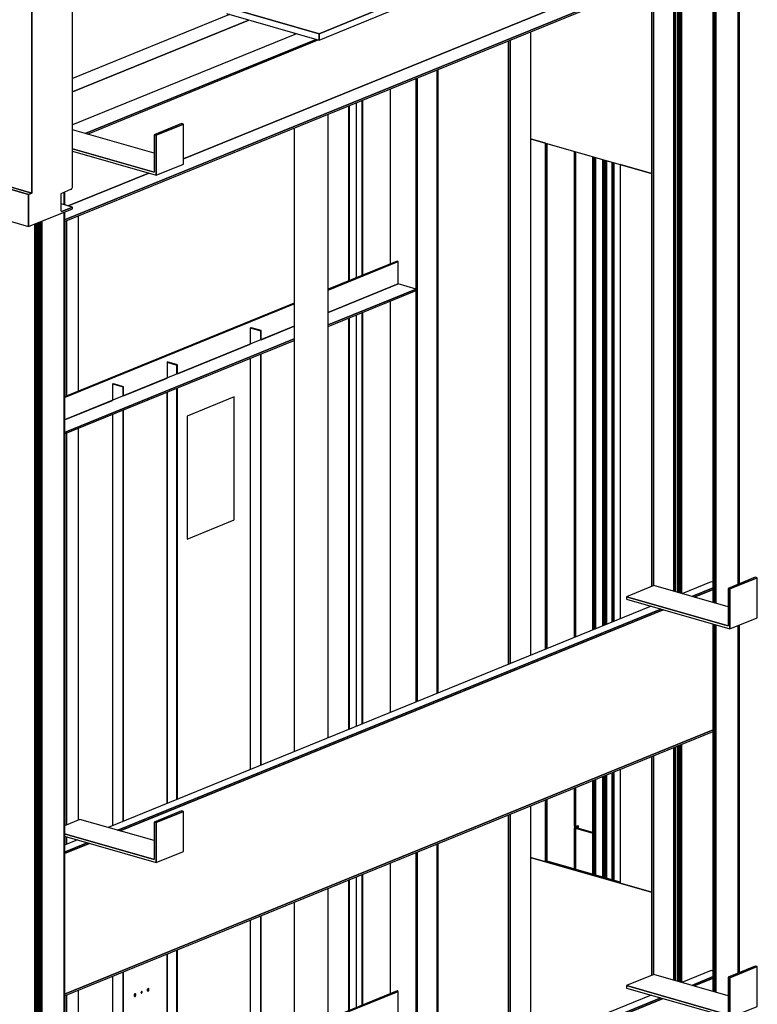
# Model space of a CAD drawing. Extents: x 5 to 1485, y 5 to 302.
# Drawn here: x 166 to 178, y 79 to 94 of the extents above; entities that cross this region are included whole.
import ezdxf

# ---------------------------------------------------------------- set-up
doc = ezdxf.new("R2010")
doc.units = 0
doc.header["$LTSCALE"] = 0.5
doc.header["$MEASUREMENT"] = 0
doc.layers.get('0').update_dxf_attribs({"linetype": 'CONTINUOUS'})
doc.layers.add('6', color=7, linetype='CONTINUOUS')

# ---------------------------------------------------------------- blocks, each defined once
blk = doc.blocks.new('LD_20181101074013_000000DA')
for p, q in [((615.2, 2191.5), (615.2, 1985.5)), ((615.9, 1985.8), (615.9, 2191.8)), ((615.9, 2191.8), (615.9, 1985.8)), ((632, 1992.3), (632, 2198.4)), ((281.7, 1849.5), (281.7, 2055.6)), ((281.7, 2055.6), (281.7, 1849.5)), ((297.8, 1856.1), (297.8, 2062.1)), ((632, 1464.4), (632, 1948.4)), ((615.2, 1941.6), (615.2, 1457.5)), ((615.9, 1457.8), (615.9, 1941.9)), ((615.9, 1941.9), (615.9, 1457.8)), ((297.8, 1351.2), (297.8, 1812.2)), ((281.7, 1344.6), (281.7, 1805.7)), ((281.7, 1805.7), (281.7, 1344.6)), ((281.7, 1321.6), (281.7, 1331.8)), ((281.7, 1331.8), (281.7, 1321.6)), ((632, 1133.5), (632, 1287.2)), ((615.2, 1280.4), (615.2, 1126.6)), ((615.9, 1126.9), (615.9, 1280.7)), ((615.9, 1280.7), (615.9, 1126.9)), ((297.8, 997.2), (297.8, 1151)), ((281.7, 990.7), (281.7, 1144.5)), ((281.7, 1144.5), (281.7, 990.7))]:
    blk.add_line(p, q)
blk = doc.blocks.new('LD_20181101074013_000000DF')
for p, q in [((426, 2199), (426, 1956)), ((426, 1471.8), (426, 2199)), ((428, 1956.8), (428, 2199.8)), ((399.9, 2188.4), (399.9, 1477.4)), ((402.2, 1478.4), (402.2, 2189.3)), ((402.2, 2189.3), (402.2, 1478.4)), ((257.5, 2130.3), (257.5, 2004.4)), ((231.4, 2119.7), (231.4, 1385.7)), ((233.7, 1386.6), (233.7, 2120.6)), ((233.7, 2120.6), (233.7, 1386.6)), ((148.9, 1352.1), (148.9, 2086.1)), ((123.2, 1827.5), (123.2, 2075.6)), ((123.2, 2075.6), (123.2, 1341.6)), ((124.5, 1342.1), (124.5, 2076.1)), ((147.6, 1351.5), (147.6, 2085.5)), ((147.6, 2085.5), (147.6, 1351.5)), ((92.6, 2063.1), (92.6, 1857.1)), ((275.1, 1999.3), (257.5, 2004.4)), ((257.5, 2004.4), (257.5, 1396.3)), ((257.5, 2004.4), (399.9, 1963.5)), ((275.1, 1403.5), (275.1, 1999.3)), ((275.1, 1999.3), (275.1, 1403.5)), ((277, 1404.3), (277, 1998.8)), ((308.9, 1989.6), (308.9, 1417.3)), ((310.4, 1989.2), (310.4, 1417.9)), ((310.4, 1417.9), (310.4, 1989.2)), ((399.9, 1963.5), (363.2, 1974)), ((363.2, 1974), (363.2, 1439.4)), ((428, 1956.8), (426, 1956)), ((426, 1956), (428, 1956.8)), ((426, 1956), (426, 1471.8)), ((428, 1471.2), (428, 1956.8)), ((100.6, 1860.3), (19.5, 1827.3)), ((19.5, 1826.2), (102.1, 1859.9)), ((102.1, 1859.9), (19.5, 1826.2)), ((102.1, 1859.9), (100.6, 1860.3)), ((102.1, 1833.6), (102.1, 1859.9)), ((102.1, 1833.6), (19.5, 1799.9)), ((19.5, 1799.9), (102.1, 1833.6)), ((123.2, 1827.5), (102.1, 1833.6)), ((19.5, 1785.3), (123.2, 1827.5)), ((123.2, 1827.5), (19.5, 1785.3)), ((19.5, 1783.4), (123.2, 1825.7)), ((123.2, 1825.7), (123.2, 1827.5)), ((123.2, 1341.6), (123.2, 1825.7)), ((-20.3, 1811), (-290.5, 1700.9)), ((-290.5, 1699.8), (-20.3, 1810)), ((-20.3, 1810), (-290.5, 1699.8)), ((92.6, 1813.2), (92.6, 1329.1)), ((-20.3, 1783.7), (-290.5, 1673.5)), ((-59.1, 1767.9), (-20.3, 1783.7)), ((-290.5, 1658.9), (-20.3, 1769)), ((-20.3, 1769), (-290.5, 1658.9)), ((-290.5, 1657), (-20.3, 1767.2)), ((-157.8, 1727.6), (-72, 1762.6)), ((-221.1, 1701.8), (-169.9, 1722.7)), ((-290.5, 1673.5), (-234, 1696.6)), ((426, 1287.9), (426, 1110.3)), ((426, 1014.1), (426, 1287.9)), ((428, 1111.1), (428, 1288.7)), ((399.9, 1277.3), (399.9, 1019.8)), ((402.2, 1020.7), (402.2, 1278.2)), ((402.2, 1278.2), (402.2, 1020.7)), ((363.2, 1262.3), (363.2, 1128.3)), ((308.9, 1240.1), (308.9, 1195.3)), ((310.4, 1240.8), (310.4, 1194.9)), ((310.4, 1194.9), (310.4, 1240.8)), ((257.5, 1219.2), (257.5, 1158.7)), ((275.1, 1153.6), (275.1, 1226.4)), ((275.1, 1226.4), (275.1, 1153.6)), ((277, 1154.4), (277, 1227.2)), ((231.4, 1208.6), (231.4, 966.4)), ((233.7, 965.7), (233.7, 1209.5)), ((233.7, 1209.5), (233.7, 965.7)), ((308.9, 1195.3), (310.4, 1194.9)), ((312.1, 1194.7), (308.9, 1193.4)), ((310.4, 1194.9), (313.6, 1196.2)), ((310.4, 1193), (313.6, 1194.3)), ((313.6, 1194.3), (311.7, 1193.5)), ((312.1, 1195.5), (312.1, 1194.7)), ((313.6, 1194.3), (312.1, 1194.7)), ((312.1, 1194.7), (313.6, 1194.3)), ((313.6, 1196.2), (313.6, 1194.3)), ((313.6, 1194.3), (313.6, 1196.2)), ((308.9, 1193.4), (310.4, 1193)), ((310.4, 1193), (308.9, 1193.4)), ((308.9, 1193.4), (308.9, 1145.3)), ((311.7, 1193.5), (310.4, 1193)), ((310.4, 1144.8), (310.4, 1193)), ((310.4, 1193), (310.4, 1144.8)), ((330.9, 1187.1), (310.4, 1193)), ((310.4, 1193), (330.9, 1187.1)), ((330.9, 1188), (311.7, 1193.5)), ((147.6, 911), (147.6, 1174.4)), ((147.6, 1174.4), (147.6, 911)), ((148.9, 911.5), (148.9, 1174.9)), ((123.2, 968.7), (123.2, 1164.5)), ((123.2, 1164.5), (123.2, 901)), ((124.5, 901.5), (124.5, 1165)), ((92.6, 1152), (92.6, 998.2)), ((399.9, 1117.8), (257.5, 1158.7)), ((257.5, 1158.7), (257.5, 975.4)), ((257.5, 1158.7), (275.1, 1153.6)), ((275.1, 1153.6), (277, 1154.4)), ((275.1, 1153.6), (363.2, 1128.3)), ((363.2, 1129.7), (277, 1154.4)), ((363.2, 1128.3), (399.9, 1117.8)), ((428, 1111.1), (426, 1110.3)), ((426, 1110.3), (428, 1111.1)), ((426, 1110.3), (426, 1014.1)), ((428, 1013.6), (428, 1111.1)), ((100.6, 1001.5), (19.5, 968.4)), ((19.5, 967.3), (102.1, 1001)), ((102.1, 1001), (19.5, 967.3)), ((102.1, 1001), (100.6, 1001.5)), ((102.1, 974.7), (102.1, 1001))]:
    blk.add_line(p, q)
blk = doc.blocks.new('LD_20181101074013_000000E0')
for p, q in [((72, 2094.2), (72, 1310.2)), ((72.1, 1310.2), (72.1, 2094.2)), ((72.1, 2094.2), (72.1, 1310.2)), ((72.2, 1310.2), (72.2, 2094.1)), ((72.2, 2094.1), (72.2, 1310.2)), ((72.4, 1310.1), (72.4, 2094.1)), ((72.4, 2094.1), (72.4, 1310.1)), ((72.6, 1310.1), (72.6, 2094)), ((72.6, 2094), (72.6, 1310.1)), ((72.6, 1310.1), (72.6, 2094)), ((72.6, 2094), (72.6, 1310.1)), ((73, 1310), (73, 2093.9)), ((73, 2093.9), (73, 1310)), ((73.3, 1309.9), (73.3, 2093.8)), ((73.3, 2093.8), (73.3, 1309.9)), ((73.7, 1309.7), (73.7, 2093.7)), ((73.7, 2093.7), (73.7, 1309.7)), ((74.1, 1309.6), (74.1, 2093.6)), ((74.1, 2093.6), (74.1, 1309.6)), ((74.5, 1309.5), (74.5, 2093.5)), ((74.5, 2093.5), (74.5, 1309.5)), ((74.8, 1309.4), (74.8, 2093.4)), ((74.8, 2093.4), (74.8, 1309.4)), ((75.1, 1309.3), (75.1, 2093.3)), ((75.1, 2093.3), (75.1, 1309.3)), ((101.3, 1331.9), (101.3, 2092.4)), ((101.3, 2092.4), (101.3, 1331.9)), ((102.1, 1332.2), (102.1, 2092.7)), ((102.1, 2092.7), (102.1, 1332.2)), ((102.5, 1332.4), (102.5, 2092.9)), ((102.5, 2092.9), (102.5, 1332.4)), ((102.7, 1332.5), (102.7, 2093)), ((30, 1322.3), (30, 2049.2)), ((30, 2049.2), (30, 1322.3)), ((30.4, 1322.2), (30.4, 2049.6)), ((30.4, 2049.6), (30.4, 1322.2)), ((31, 1322), (31, 2050.1)), ((31, 2050.1), (31, 1322)), ((31.7, 1321.8), (31.7, 2050.8)), ((31.7, 2050.8), (31.7, 1321.8)), ((32.5, 1321.6), (32.5, 2051.1)), ((32.5, 2051.1), (32.5, 1321.6)), ((33.3, 1321.3), (33.3, 2050.9)), ((33.3, 2050.9), (33.3, 1321.3)), ((34.1, 1321.1), (34.1, 2050.6)), ((34.1, 2050.6), (34.1, 1321.1)), ((34.8, 1320.9), (34.8, 2050.4)), ((34.8, 2050.4), (34.8, 1320.9)), ((-69.5, 1835.1), (-69.5, 1278.1)), ((-69.5, 1278.1), (-69.5, 1835.1)), ((-69.5, 1835.1), (-69.5, 1278.1)), ((-69.4, 1278.1), (-69.4, 1835.1)), ((-69.4, 1835.1), (-69.4, 1278.1)), ((-69.2, 1278.2), (-69.2, 1835)), ((-69.2, 1835), (-69.2, 1278.2)), ((-68.9, 1278.3), (-68.9, 1834.9)), ((-68.9, 1834.9), (-68.9, 1278.3)), ((-68.9, 1278.3), (-68.9, 1834.9)), ((-68.9, 1834.9), (-68.9, 1278.3)), ((-68.6, 1278.5), (-68.6, 1834.8)), ((-68.6, 1834.8), (-68.6, 1278.5)), ((-68.2, 1278.6), (-68.2, 1834.7)), ((-68.2, 1834.7), (-68.2, 1278.6)), ((-67.8, 1278.8), (-67.8, 1834.6)), ((-67.8, 1834.6), (-67.8, 1278.8)), ((-67.4, 1278.9), (-67.4, 1834.5)), ((-67.4, 1834.5), (-67.4, 1278.9)), ((-67, 1279.1), (-67, 1834.4)), ((-67, 1834.4), (-67, 1279.1)), ((-66.7, 1279.2), (-66.7, 1834.3)), ((-66.7, 1834.3), (-66.7, 1279.2)), ((-66.4, 1279.3), (-66.4, 1834.2)), ((-66.4, 1834.2), (-66.4, 1279.3)), ((-57.6, 1282.9), (-57.6, 1831.7)), ((-57.6, 1831.7), (-57.6, 1282.9)), ((-57.1, 1283.1), (-57.1, 1831.6)), ((-57.1, 1831.6), (-57.1, 1283.1)), ((-56.5, 1831.4), (-56.5, 1283.4)), ((-56.5, 1283.4), (-56.5, 1831.4)), ((-55.9, 1831.2), (-55.9, 1283.6)), ((-55.9, 1283.6), (-55.9, 1831.2)), ((-55.2, 1831), (-55.2, 1283.9)), ((-55.2, 1283.9), (-55.2, 1831)), ((-54.5, 1830.8), (-54.5, 1284.2)), ((-54.5, 1284.2), (-54.5, 1830.8)), ((-53.9, 1830.6), (-53.9, 1284.4)), ((-53.9, 1284.4), (-53.9, 1830.6)), ((-53.4, 1284.7), (-53.4, 1830.5)), ((-53.4, 1830.5), (-53.4, 1284.7)), ((-47.2, 1828.7), (-47.2, 1287.2)), ((-46.9, 1287.3), (-46.9, 1828.6)), ((-46.9, 1828.6), (-46.9, 1287.3)), ((-46.1, 1287.6), (-46.1, 1828.4)), ((-46.1, 1828.4), (-46.1, 1287.6)), ((-45, 1288), (-45, 1828.1)), ((-45, 1828.1), (-45, 1288)), ((72, 1285.1), (72, 852.6)), ((72.1, 852.6), (72.1, 1285.1)), ((72.1, 1285.1), (72.1, 852.6)), ((72.2, 852.6), (72.2, 1285)), ((72.2, 1285), (72.2, 852.6)), ((72.4, 852.5), (72.4, 1285)), ((72.4, 1285), (72.4, 852.5)), ((72.6, 852.4), (72.6, 1284.9)), ((72.6, 1284.9), (72.6, 852.4)), ((72.6, 852.4), (72.6, 1284.9)), ((72.6, 1284.9), (72.6, 852.4)), ((73, 852.3), (73, 1284.8)), ((73, 1284.8), (73, 852.3)), ((73.3, 852.2), (73.3, 1284.7)), ((73.3, 1284.7), (73.3, 852.2)), ((73.7, 852.1), (73.7, 1284.6)), ((73.7, 1284.6), (73.7, 852.1)), ((74.1, 852), (74.1, 1284.5)), ((74.1, 1284.5), (74.1, 852)), ((74.5, 851.9), (74.5, 1284.4)), ((74.5, 1284.4), (74.5, 851.9)), ((74.8, 851.8), (74.8, 1284.3)), ((74.8, 1284.3), (74.8, 851.8)), ((75.1, 851.7), (75.1, 1284.2)), ((75.1, 1284.2), (75.1, 851.7)), ((101.3, 874.3), (101.3, 1283.3)), ((101.3, 1283.3), (101.3, 874.3)), ((102.1, 874.6), (102.1, 1283.6)), ((102.1, 1283.6), (102.1, 874.6)), ((102.5, 874.8), (102.5, 1283.8)), ((102.5, 1283.8), (102.5, 874.8)), ((102.7, 874.8), (102.7, 1283.9)), ((30, 864.6), (30, 1141.5)), ((30, 1141.5), (30, 864.6)), ((30.4, 864.5), (30.4, 1141.7)), ((30.4, 1141.7), (30.4, 864.5)), ((31, 864.4), (31, 1141.9)), ((31, 1141.9), (31, 864.4)), ((31.7, 864.2), (31.7, 1142.2)), ((31.7, 1142.2), (31.7, 864.2)), ((32.5, 863.9), (32.5, 1142.5)), ((32.5, 1142.5), (32.5, 863.9)), ((33.3, 863.7), (33.3, 1142.9)), ((33.3, 1142.9), (33.3, 863.7)), ((34.1, 863.5), (34.1, 1143.2)), ((34.1, 1143.2), (34.1, 863.5)), ((34.8, 863.3), (34.8, 1143.5)), ((34.8, 1143.5), (34.8, 863.3)), ((-69.5, 990.7), (-69.5, 1101)), ((-69.5, 1101), (-69.5, 990.7)), ((-69.5, 1100.9), (-69.5, 990.7)), ((-69.4, 990.7), (-69.4, 1101)), ((-69.4, 1101), (-69.4, 990.7)), ((-69.2, 990.6), (-69.2, 1101.1)), ((-69.2, 1101.1), (-69.2, 990.6)), ((-68.9, 990.6), (-68.9, 1101.2)), ((-68.9, 1101.2), (-68.9, 990.6)), ((-68.9, 990.6), (-68.9, 1101.2)), ((-68.9, 1101.2), (-68.9, 990.6)), ((-68.6, 990.5), (-68.6, 1101.3)), ((-68.6, 1101.3), (-68.6, 990.5)), ((-68.2, 990.4), (-68.2, 1101.5)), ((-68.2, 1101.5), (-68.2, 990.4)), ((-67.8, 990.2), (-67.8, 1101.6)), ((-67.8, 1101.6), (-67.8, 990.2)), ((-67.4, 990.1), (-67.4, 1101.8)), ((-67.4, 1101.8), (-67.4, 990.1)), ((-67, 990), (-67, 1101.9)), ((-67, 1101.9), (-67, 990)), ((-66.7, 989.9), (-66.7, 1102.1)), ((-66.7, 1102.1), (-66.7, 989.9)), ((-66.4, 989.8), (-66.4, 1102.2)), ((-66.4, 1102.2), (-66.4, 989.8)), ((-57.6, 987.3), (-57.6, 1105.8)), ((-57.6, 1105.8), (-57.6, 987.3)), ((-57.1, 987.2), (-57.1, 1106)), ((-57.1, 1106), (-57.1, 987.2)), ((-56.5, 1106.2), (-56.5, 987)), ((-56.5, 987), (-56.5, 1106.2)), ((-55.9, 1106.5), (-55.9, 986.8)), ((-55.9, 986.8), (-55.9, 1106.5)), ((-55.2, 1106.8), (-55.2, 986.6)), ((-55.2, 986.6), (-55.2, 1106.8)), ((-54.5, 1107), (-54.5, 986.4)), ((-54.5, 986.4), (-54.5, 1107)), ((-53.9, 1107.3), (-53.9, 986.3)), ((-53.9, 986.3), (-53.9, 1107.3)), ((-53.4, 986.1), (-53.4, 1107.5)), ((-53.4, 1107.5), (-53.4, 986.1)), ((-47.2, 1110.1), (-47.2, 984.3)), ((-46.9, 984.2), (-46.9, 1110.2)), ((-46.9, 1110.2), (-46.9, 984.2)), ((-46.1, 984), (-46.1, 1110.5)), ((-46.1, 1110.5), (-46.1, 984)), ((-45, 983.7), (-45, 1110.9)), ((-45, 1110.9), (-45, 983.7))]:
    blk.add_line(p, q)
blk = doc.blocks.new('LD_20181101074013_000000E2')
for p, q in [((109.5, 2119.9), (109.5, 2105.1)), ((109.5, 2105.1), (109.5, 2119.9)), ((109.7, 2120), (109.7, 2105)), ((109.7, 2105), (109.7, 2120)), ((109.9, 2105), (109.9, 2120.1)), ((109.9, 2120.1), (109.9, 2105)), ((109.9, 2105), (109.9, 2120.1)), ((109.5, 2096.4), (109.5, -2571.7)), ((109.5, -2571.7), (109.5, 2096.4)), ((109.7, 2096.5), (109.7, -2571.6)), ((109.7, -2571.6), (109.7, 2096.5)), ((109.9, -2571.3), (109.9, 2096.6)), ((109.9, 2096.6), (109.9, -2571.5)), ((109.9, -2571.5), (109.9, 2096.6)), ((74.9, 2082.3), (74.9, -45.3)), ((74.9, -45.3), (74.9, 2082.3)), ((76, 2082.8), (76, -45.6)), ((76, -45.6), (76, 2082.8)), ((77.2, 2083.3), (77.2, -46)), ((77.2, -46), (77.2, 2083.3)), ((78.6, 2083.8), (78.6, -46.4)), ((78.6, -46.4), (78.6, 2083.8)), ((79.9, 2084.4), (79.9, -46.7)), ((79.9, -46.7), (79.9, 2084.4)), ((81.2, 2084.9), (81.2, -47.1)), ((81.2, -47.1), (81.2, 2084.9)), ((82.3, 2085.4), (82.3, -47.4)), ((82.3, -47.4), (82.3, 2085.4)), ((83.3, 2085.8), (83.3, -47.7)), ((83.3, -47.7), (83.3, 2085.8))]:
    blk.add_line(p, q)
blk = doc.blocks.new('LD_20181101074013_000000E5')
for p, q in [((413.2, 4813.5), (-150.6, 4583.7)), ((-290.5, 4511.8), (434.7, 4807.4)), ((434.7, 4807.4), (-290.5, 4511.8)), ((-290.5, 4509.9), (434.7, 4805.5)), ((-150.6, 4583.7), (390.8, 4804.4)), ((8.8, 4731), (100, 4768.2)), ((100, 4768.2), (8.8, 4731)), ((-96.6, 4753.7), (-281.1, 4678.5)), ((-100, 4762.2), (8.8, 4731)), ((8.8, 4731), (-100, 4762.2)), ((-100, 4754.7), (8.8, 4723.5)), ((8.8, 4723.5), (100, 4760.7)), ((-281.1, 4662.5), (-73.6, 4747.1)), ((-73.6, 4747.1), (-281.1, 4662.5)), ((-17.7, 4731), (-281.1, 4623.7)), ((-20.3, 4731.8), (-20.3, 4730)), ((8.8, 4731), (8.8, 4723.5)), ((8.8, 4723.5), (8.8, 4731)), ((-266.4, 4613.7), (5.3, 4724.4)), ((5.3, 4724.4), (-266.4, 4613.7)), ((-263.7, 4612.9), (8, 4723.7)), ((19.5, 3902.3), (19.5, 4636.3)), ((-152.9, 4625.3), (-185, 4612.2)), ((-150.6, 4624.6), (-182.7, 4611.5)), ((-182.7, 4611.5), (-150.6, 4624.6)), ((-150.6, 4624.6), (-152.9, 4625.3)), ((-150.6, 4577.6), (-150.6, 4624.6)), ((-185, 4590.3), (-281.1, 4617.9)), ((-182.7, 4611.5), (-185, 4612.2)), ((-185, 4612.2), (-185, 4568)), ((-185, 4612.2), (-182.7, 4611.5)), ((-20.3, 4620), (-20.3, 3886)), ((-182.7, 4564.5), (-182.7, 4611.5)), ((-182.7, 4611.5), (-182.7, 4564.5)), ((-185, 4568), (-281.1, 4595.6)), ((-281.1, 4595.6), (-185, 4568)), ((-281.1, 4592.8), (-182.7, 4564.5)), ((-182.7, 4564.5), (-150.6, 4577.6)), ((-191.5, 4567), (-286.2, 4528.4)), ((-286.2, 4528.4), (-191.5, 4567)), ((19.5, 3444.6), (19.5, 3725.2)), ((-20.3, 3708.9), (-20.3, 3428.4))]:
    blk.add_line(p, q)
blk = doc.blocks.new('LD_20181101074013_000000E7')
for p, q in [((174.3, 1140.7), (174.3, 934.7)), ((181.2, 937.5), (181.2, 1143.5)), ((181.2, 1143.5), (181.2, 937.5)), ((181.9, 937.8), (181.9, 1143.8)), ((-166.5, 1001.8), (-166.5, 795.7)), ((-165.9, 796), (-165.9, 1002)), ((181.2, 409.5), (181.2, 893.6)), ((181.2, 893.6), (181.2, 409.5)), ((181.9, 409.8), (181.9, 893.9)), ((174.3, 890.8), (174.3, 406.7)), ((49.8, 875.8), (62, 872.3)), ((62, 872.3), (49.8, 875.8)), ((49.8, 875.8), (49.8, 856.5)), ((62.7, 872.6), (51.2, 875.9)), ((62, 872.3), (62.7, 872.6)), ((62.7, 872.6), (62, 872.3)), ((62, 861.5), (62, 872.3)), ((62, 872.3), (62, 861.5)), ((62.7, 861.8), (62.7, 872.6)), ((-36, 832.3), (-48.2, 835.9)), ((-48.1, 835.4), (-36.6, 832.1)), ((-36.6, 832.1), (-48.1, 835.4)), ((-48.1, 835.4), (-48.1, 816.6)), ((49.8, 840), (49.8, 356)), ((62, 361), (62, 845)), ((62, 845), (62, 361)), ((62.7, 361.2), (62.7, 845.3)), ((-36.6, 832.1), (-36, 832.3)), ((-36, 832.3), (-36.6, 832.1)), ((-36.6, 821.3), (-36.6, 832.1)), ((-36.6, 832.1), (-36.6, 821.3)), ((-36, 821.6), (-36, 832.3)), ((-112.2, 809.8), (-99.9, 806.3)), ((-99.9, 806.3), (-112.2, 809.8)), ((-112.2, 809.8), (-112.2, 790.5)), ((-99.3, 806.5), (-110.8, 809.8)), ((-99.9, 806.3), (-99.3, 806.5)), ((-99.3, 806.5), (-99.9, 806.3)), ((-99.9, 795.5), (-99.9, 806.3)), ((-99.9, 806.3), (-99.9, 795.5)), ((-99.3, 795.8), (-99.3, 806.5)), ((-48.1, 800.1), (-48.1, 316.1)), ((-48.1, 316.1), (-48.1, 800.1)), ((-36.6, 320.7), (-36.6, 804.8)), ((-36.6, 804.8), (-36.6, 320.7)), ((-36, 321), (-36, 805.1)), ((30.8, 794.5), (-24.5, 772)), ((30.8, 649.8), (30.8, 794.5)), ((-99.9, 294.9), (-99.9, 779)), ((-99.9, 779), (-99.9, 294.9)), ((-99.3, 295.2), (-99.3, 779.3)), ((-112.2, 774), (-112.2, 289.9)), ((-24.5, 772), (-24.5, 627.3)), ((-166.5, 751.9), (-166.5, 290.8)), ((-165.9, 291.1), (-165.9, 752.1)), ((-24.5, 627.3), (30.8, 649.8)), ((-166.5, 276.8), (-166.5, 267.8)), ((-165.9, 268.1), (-165.9, 276.6)), ((181.2, 78.6), (181.2, 232.4)), ((181.2, 232.4), (181.2, 78.6)), ((181.9, 78.9), (181.9, 232.7)), ((174.3, 229.6), (174.3, 75.8)), ((49.8, 178.8), (49.8, 20.7)), ((62, 17.2), (62, 183.8)), ((62, 183.8), (62, 17.2)), ((62.7, 17.4), (62.7, 184.1)), ((-36.6, -23), (-36.6, 143.6)), ((-36.6, 143.6), (-36.6, -23)), ((-36, -22.8), (-36, 143.9)), ((-48.1, 138.9), (-48.1, -19.7)), ((-48.1, -14.9), (-48.1, 138.9)), ((-99.9, -48.8), (-99.9, 117.8)), ((-99.9, 117.8), (-99.9, -48.8)), ((-99.3, -48.6), (-99.3, 118.1)), ((-112.2, 112.8), (-112.2, -45.3)), ((-78.7, 93.8), (-78.8, 93.5)), ((-78.8, 93.5), (-78.7, 93.1)), ((-78.6, 94.2), (-78.7, 93.8)), ((-78.7, 93.1), (-78.6, 92.9)), ((-78.4, 94.5), (-78.6, 94.2)), ((-78.6, 92.9), (-78.4, 92.8)), ((-78.1, 94.7), (-78.4, 94.5)), ((-78.4, 92.8), (-78.1, 92.8)), ((-77.9, 94.7), (-78.1, 94.7)), ((-78.1, 92.8), (-77.9, 93)), ((-77.7, 94.6), (-77.9, 94.7)), ((-77.9, 93), (-77.7, 93.3)), ((-77.5, 94.3), (-77.7, 94.6)), ((-77.7, 93.3), (-77.5, 93.6)), ((-77.5, 94), (-77.5, 94.3)), ((-77.5, 93.6), (-77.5, 94)), ((-71.4, 97.1), (-71.5, 96.4)), ((-71.5, 96.4), (-71.4, 95.9)), ((-71.2, 97.7), (-71.4, 97.1)), ((-71.4, 95.9), (-71.2, 95.5)), ((-70.8, 98.1), (-71.2, 97.7)), ((-71.2, 95.5), (-70.8, 95.3)), ((-70.4, 98.4), (-70.8, 98.1)), ((-70.8, 95.3), (-70.4, 95.3)), ((-70, 98.5), (-70.4, 98.4)), ((-70.4, 95.3), (-70, 95.6)), ((-69.7, 98.3), (-70, 98.5)), ((-70, 95.6), (-69.7, 96.1)), ((-69.4, 97.9), (-69.7, 98.3)), ((-69.7, 96.1), (-69.4, 96.7)), ((-69.4, 97.3), (-69.4, 97.9)), ((-69.4, 96.7), (-69.4, 97.3)), ((-166.5, 90.7), (-166.5, -63.1)), ((-165.9, -62.9), (-165.9, 90.9)), ((-86.8, 90.8), (-86.9, 90.2)), ((-86.9, 90.2), (-86.8, 89.6)), ((-86.6, 91.4), (-86.8, 90.8)), ((-86.8, 89.6), (-86.6, 89.2)), ((-86.3, 91.9), (-86.6, 91.4)), ((-86.6, 89.2), (-86.3, 89)), ((-85.8, 92.1), (-86.3, 91.9)), ((-86.3, 89), (-85.8, 89)), ((-85.4, 92.2), (-85.8, 92.1)), ((-85.8, 89), (-85.4, 89.3)), ((-85.1, 92), (-85.4, 92.2)), ((-85.4, 89.3), (-85.1, 89.8)), ((-84.9, 91.6), (-85.1, 92)), ((-85.1, 89.8), (-84.9, 90.4)), ((-84.8, 91), (-84.9, 91.6)), ((-84.9, 90.4), (-84.8, 91)), ((49.8, 20.7), (62, 17.2)), ((62, 17.2), (62.7, 17.4)), ((-48.1, -19.7), (-36.6, -23)), ((-36.6, -23), (-36, -22.8)), ((-112.2, -45.3), (-99.9, -48.8)), ((-99.9, -48.8), (-99.3, -48.6))]:
    blk.add_line(p, q)
blk = doc.blocks.new('LD_20181101074013_000000E9')
for p, q in [((775.8, -189.9), (775.8, 39.5)), ((727.8, 20.9), (727.8, -197.9)), ((727.8, -197.9), (727.8, 20.9)), ((727.8, -197.9), (370.1, -95.2)), ((370.1, -95.2), (727.8, -197.9)), ((370.1, -97.9), (724, -199.5)), ((724, -199.5), (370.1, -97.9)), ((763.2, -197.9), (773.8, -193.5)), ((773.8, -193.5), (774.3, -193.3)), ((774.3, -193.3), (774.7, -192.9)), ((774.7, -192.9), (775, -192.4)), ((775, -192.4), (775.3, -191.8)), ((775.3, -191.8), (775.6, -191.2)), ((775.6, -191.2), (775.7, -190.6)), ((775.7, -190.6), (775.8, -189.9)), ((727.8, -197.9), (724, -199.5)), ((724, -199.5), (727.8, -197.9)), ((724, -199.5), (724, -237.3)), ((724, -237.3), (724, -199.5)), ((762.5, -198.9), (762.6, -198.6)), ((762.5, -199.1), (762.5, -198.9)), ((762.5, -218.8), (762.5, -199.1)), ((762.6, -198.6), (762.7, -198.4)), ((762.7, -198.4), (762.8, -198.2)), ((762.8, -198.2), (762.9, -198.1)), ((762.9, -198.1), (763, -198)), ((763, -198), (763.2, -197.9)), ((724, -237.3), (775.6, -216.3)), ((775.6, -214.4), (762.5, -210.6)), ((762.5, -219), (762.5, -218.8)), ((762.6, -219.2), (762.5, -219)), ((762.7, -219.3), (762.6, -219.2)), ((762.7, -219.3), (763.2, -219.5)), ((762.8, -219.4), (762.7, -219.3)), ((763.2, -219.5), (762.7, -219.3)), ((762.9, -219.5), (762.8, -219.4)), ((763, -219.5), (762.8, -219.4)), ((762.8, -219.4), (763, -219.5)), ((763, -219.5), (762.9, -219.5)), ((762.9, -219.5), (763, -219.5)), ((763.2, -219.5), (763, -219.5)), ((763, -219.5), (763.2, -219.5)), ((775.6, -214.4), (763.2, -219.5)), ((763.2, -219.5), (775.6, -214.4)), ((775.6, -216.3), (775.6, -214.4)), ((679.1, -224.5), (724, -237.3))]:
    blk.add_line(p, q)
blk = doc.blocks.new('LD_20181101074013_000000EA')
for p, q in [((380.6, 247.7), (346.1, 233.6)), ((382.9, 247), (380.6, 247.7)), ((432.4, 253), (400.3, 239.9)), ((434.7, 252.4), (402.6, 239.3)), ((402.6, 239.3), (434.7, 252.4)), ((434.7, 252.4), (432.4, 253)), ((434.7, 205.4), (434.7, 252.4)), ((312.9, 243.1), (280.8, 230)), ((400.3, 218.1), (312.9, 243.1)), ((357.6, 230.3), (382.9, 240.6)), ((382.9, 240.6), (357.6, 230.3)), ((382.9, 238.7), (360.3, 229.6)), ((360.3, 229.6), (382.9, 238.7)), ((402.6, 239.3), (400.3, 239.9)), ((400.3, 239.9), (400.3, 195.7)), ((400.3, 239.9), (402.6, 239.3)), ((402.6, 192.3), (402.6, 239.3)), ((402.6, 239.3), (402.6, 192.3)), ((400.3, 195.7), (280.8, 230)), ((280.8, 230), (280.8, 227.2)), ((280.8, 230), (400.3, 195.7)), ((280.8, 227.2), (402.6, 192.3)), ((309.9, 218.9), (-328.8, -41.5)), ((-317.3, -44.8), (321.4, 215.6)), ((321.4, 215.6), (-317.3, -44.8)), ((324.1, 214.8), (-314.6, -45.6)), ((-314.6, -45.6), (324.1, 214.8)), ((402.6, 192.3), (434.7, 205.4)), ((-380.2, -237.7), (382.9, 73.4)), ((382.9, 73.4), (-380.2, -237.7)), ((-380.2, -239.5), (382.9, 71.5)), ((-242.5, -22.1), (-274.6, -35.2)), ((-240.2, -22.7), (-272.3, -35.8)), ((-272.3, -35.8), (-240.2, -22.7)), ((-240.2, -22.7), (-242.5, -22.1)), ((-240.2, -69.7), (-240.2, -22.7)), ((-362, -32), (-380.2, -39.4)), ((-274.6, -57), (-362, -32)), ((-272.3, -35.8), (-274.6, -35.2)), ((-274.6, -35.2), (-274.6, -79.4)), ((-274.6, -35.2), (-272.3, -35.8)), ((-272.3, -82.8), (-272.3, -35.8)), ((-272.3, -35.8), (-272.3, -82.8)), ((-274.6, -79.4), (-380.2, -49.1)), ((-380.2, -49.1), (-274.6, -79.4)), ((-380.2, -51.9), (-272.3, -82.8)), ((-365, -56.2), (-380.2, -62.4)), ((-380.2, -70.4), (-353.5, -59.5)), ((-353.5, -59.5), (-380.2, -70.4)), ((-350.8, -60.3), (-380.2, -72.3)), ((-380.2, -72.3), (-350.8, -60.3)), ((-272.3, -82.8), (-240.2, -69.7))]:
    blk.add_line(p, q)
blk = doc.blocks.new('LD_20181101074013_000000EC')
for p, q in [((380.6, 247.7), (346.1, 233.6)), ((382.9, 247), (380.6, 247.7)), ((432.4, 253), (400.3, 239.9)), ((434.7, 252.4), (402.6, 239.3)), ((402.6, 239.3), (434.7, 252.4)), ((434.7, 252.4), (432.4, 253)), ((434.7, 205.4), (434.7, 252.4)), ((312.9, 243.1), (280.8, 230)), ((400.3, 218.1), (312.9, 243.1)), ((357.6, 230.3), (382.9, 240.6)), ((382.9, 240.6), (357.6, 230.3)), ((382.9, 238.7), (360.3, 229.6)), ((360.3, 229.6), (382.9, 238.7)), ((402.6, 239.3), (400.3, 239.9)), ((400.3, 239.9), (400.3, 195.7)), ((400.3, 239.9), (402.6, 239.3)), ((402.6, 192.3), (402.6, 239.3)), ((402.6, 239.3), (402.6, 192.3)), ((400.3, 195.7), (280.8, 230)), ((280.8, 230), (280.8, 227.2)), ((280.8, 230), (400.3, 195.7)), ((280.8, 227.2), (402.6, 192.3)), ((309.9, 218.9), (-328.8, -41.5)), ((-317.3, -44.8), (321.4, 215.6)), ((321.4, 215.6), (-317.3, -44.8)), ((324.1, 214.8), (-314.6, -45.6)), ((-314.6, -45.6), (324.1, 214.8)), ((402.6, 192.3), (434.7, 205.4)), ((-380.2, -237.7), (382.9, 73.4)), ((382.9, 73.4), (-380.2, -237.7)), ((-380.2, -239.5), (382.9, 71.5)), ((-242.5, -22.1), (-274.6, -35.2)), ((-240.2, -22.7), (-272.3, -35.8)), ((-272.3, -35.8), (-240.2, -22.7)), ((-240.2, -22.7), (-242.5, -22.1)), ((-240.2, -69.7), (-240.2, -22.7)), ((-362, -32), (-380.2, -39.4)), ((-274.6, -57), (-362, -32)), ((-272.3, -35.8), (-274.6, -35.2)), ((-274.6, -35.2), (-274.6, -79.4)), ((-274.6, -35.2), (-272.3, -35.8)), ((-272.3, -82.8), (-272.3, -35.8)), ((-272.3, -35.8), (-272.3, -82.8)), ((-274.6, -79.4), (-380.2, -49.1)), ((-380.2, -49.1), (-274.6, -79.4)), ((-380.2, -51.9), (-272.3, -82.8)), ((-365, -56.2), (-380.2, -62.4)), ((-380.2, -70.4), (-353.5, -59.5)), ((-353.5, -59.5), (-380.2, -70.4)), ((-350.8, -60.3), (-380.2, -72.3)), ((-380.2, -72.3), (-350.8, -60.3)), ((-272.3, -82.8), (-240.2, -69.7))]:
    blk.add_line(p, q)

msp = doc.modelspace()

# ---------------------------------------------------------------- block references
at = {"layer": '6', "xscale": 0.01333333333333333, "yscale": 0.01333333333333333, "zscale": 0.01333333333333333}
for name, p in [('LD_20181101074013_000000E0', (175.878, 67.426)), ('LD_20181101074013_000000E9', (156.448, 93.963)), ('LD_20181101074013_000000E2', (165.2, 63.074)), ('LD_20181101074013_000000E5', (170.539, 30.744)), ('LD_20181101074013_000000DF', (170.539, 65.45)), ('LD_20181101074013_000000DA', (162.916, 63.471)), ('LD_20181101074013_000000E7', (168.915, 77.531)), ('LD_20181101074013_000000EA', (171.734, 81.922)), ('LD_20181101074013_000000EC', (171.734, 75.82))]:
    msp.add_blockref(name, p, dxfattribs=at)

doc.saveas('drawing.dxf')
